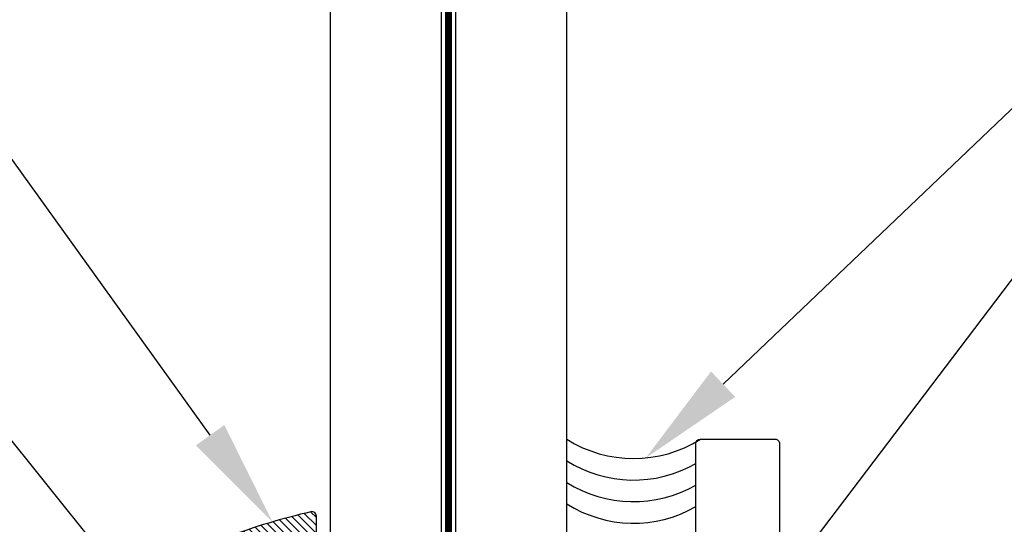
# Model space of a CAD drawing. Units: inches. Extents: x 0 to 32, y 0 to 43.6.
# Drawn here: x 26.1 to 28.3, y 17.1 to 18.2 of the extents above; entities that cross this region are included whole.
import ezdxf
from ezdxf import colors
from ezdxf.entities.mleader import LeaderData, LeaderLine
from ezdxf.math import Vec2, Vec3

# ---------------------------------------------------------------- set-up
doc = ezdxf.new("R2010")
doc.units = ezdxf.units.IN
doc.header["$MEASUREMENT"] = 0
doc.linetypes.add('HIDDEN2', pattern=[0.1875, 0.125, -0.0625])
for name, color, linetype in [('Arcadia-Hidden', 1, 'HIDDEN2'), ('Arcadia-Profile', 5, 'Continuous'), ('Arcadia-Shade', 8, 'Continuous'), ('Arcadia-Text', 3, 'Continuous')]:
    doc.layers.add(name, color=color, linetype=linetype)
doc.styles.get("Standard").update_dxf_attribs({"font": 'ARIALN.TTF'})

# ---------------------------------------------------------------- blocks, each defined once
blk = doc.blocks.new('*U44')
at = {"layer": 'Arcadia-Shade', "lineweight": -3}
h = blk.add_hatch(dxfattribs=at)
h.set_pattern_fill('ANSI31', color=256, scale=0.1, style=0)
h.set_pattern_definition([(45, (-0.138567264803946, 0.0239117308240513), (-0.0088388347648318, 0.0088388347648318), [])])
edge = h.paths.add_edge_path()
edge.add_line((0.2307305913625512, 0.1184704544556859), (0.202291955919371, 0.1184704544556872))
edge.add_arc((0.2022919559193711, 0.1278042520424739), 0.0093337975867867, 126.6780053634676, 269.9999999999995, ccw=False)
edge.add_arc((0.1429581583326799, 0.207470454455787), 0.0900000000000237, 306.6780053633725, 323.576426357604)
edge.add_arc((0.2073301242805562, 0.1599704544556878), 0.0099999999999988, 323.5764263576871, 450.0000000000201)
edge.add_line((0.2073301242805527, 0.1699704544556866), (0.1749999999999971, 0.169970454455686))
edge.add_arc((0.1749999999999987, 0.1199704544556874), 0.0499999999999986, 90.00000000000178, 180.0000000000027)
edge.add_line((0.125, 0.119970454455685), (0.1250000000000007, 0.0659049405506607))
edge.add_arc((0.037059360948156, 0.0786686605666967), 0.0888620759688553, 266.2190256176107, 351.74174670046614, ccw=False)
edge.add_line((0.0311995675385823, -0.009999999999998), (0.0100000000000015, -0.01))
edge.add_arc((0.0100000000000008, 8e-16), 0.0100000000000008, 180.0000000000043, 270.0000000000043, ccw=False)
edge.add_line((0, 0), (0, 0.4305641256404997))
edge.add_arc((0.009999999999999, 0.4305641256405004), 0.009999999999999, 77.99937774415321, 180.0000000000045, ccw=False)
edge.add_arc((-0.3507727045260797, -1.107357734935952), 1.589668855323814, 69.71688305471389, 76.80556558053468, ccw=False)
edge.add_arc((0.1947457635950655, 0.3698040499677627), 0.0150000000000009, -90.00000000001302, 68.26389573529048, ccw=False)
edge.add_line((0.1947457635950621, 0.3548040499677619), (0.1349999999999979, 0.3548040499677614))
edge.add_arc((0.1349999999999979, 0.3448040499677614), 0.01, 90, 180)
edge.add_line((0.1249999999999979, 0.3448040499677614), (0.125, 0.2949704544556848))
edge.add_arc((0.1750000000000003, 0.2949704544556861), 0.0500000000000002, 180.0000000000014, 270.0000000000005)
edge.add_line((0.1750000000000007, 0.2449704544556859), (0.2073301242805527, 0.2449704544556874))
edge.add_arc((0.207330124280542, 0.2549704544556661), 0.0099999999999787, 270.0000000000609, 396.4235736423736)
edge.add_arc((0.1429581583325789, 0.2074704544556889), 0.0900000000000011, 36.42357364230738, 53.32199463653551)
edge.add_arc((0.2022919559193708, 0.2871366568689003), 0.009333797586788, 89.99999999999869, 233.32199463655041, ccw=False)
edge.add_line((0.202291955919371, 0.2964704544556884), (0.2307305913625512, 0.2964704544556882))
edge.add_arc((0.1429581583325826, 0.2074704544556871), 0.125000000000002, -45.39787468375329, 45.39787468375329, ccw=False)
at = {"layer": 'Arcadia-Profile'}
blk.add_lwpolyline([(0.2307305913625512, 0.1184704544556859), (0.202291955919371, 0.1184704544556872, -0.7220322426225168), (0.1967167169756805, 0.1352900043835457, 0.0738671817168788), (0.215376620024047, 0.1540329544556911, 0.6153459029250179), (0.2073301242805527, 0.1699704544556866), (0.1749999999999971, 0.169970454455686, 0.4142135623731001), (0.125, 0.119970454455685), (0.1250000000000007, 0.0659049405506607, -0.3915067863019581), (0.0311995675385823, -0.009999999999998), (0.0100000000000015, -0.01, -0.4142135623730951), (0, 0), (0, 0.4305641256404997, -0.4769788655072018), (0.0120792231389261, 0.4403455790671917, -0.0309400796202896), (0.2003007460826568, 0.3837375409001378, -0.8262721402126098), (0.1947457635950621, 0.3548040499677619), (0.1349999999999979, 0.3548040499677614, 0.4142135623730951), (0.1249999999999979, 0.3448040499677614), (0.125, 0.2949704544556848, 0.41421356237309), (0.1750000000000007, 0.2449704544556859), (0.2073301242805527, 0.2449704544556874, 0.6153459029248967), (0.2153766200240104, 0.2609079544556594, 0.0738671817168641), (0.1967167169756818, 0.2796509045278258, -0.7220322426226498), (0.202291955919371, 0.2964704544556884), (0.2307305913625512, 0.2964704544556882, -0.418287269326214)], format="xyb", close=True, dxfattribs=at)
blk = doc.blocks.new('*U47')
at = {"layer": 'Arcadia-Hidden', "const_width": 0.015625}
blk.add_lwpolyline([(0.0312500000003534, -5.28e-14), (3.344806299987364, -6.07e-14)], dxfattribs=at)
at = {"layer": 'Arcadia-Profile'}
for points in [[(3.344806299987364, 0.015625000000291), (0.0312500000003534, 0.0156250000002971), (3.534e-13, 0.0468750000002971), (3.534e-13, 0.2343750000002971), (0.0312500000003534, 0.2656250000002971), (3.344806299987364, 0.2656250000002892)], [(3.344806299987011, -0.2656250000003023), (0.0312499999999999, -0.2656250000002962), (-1e-16, -0.2343750000002962), (-1e-16, -0.0468750000002962), (0.0312499999999999, -0.0156250000002962), (3.344806299987011, -0.0156250000003041)]]:
    blk.add_lwpolyline(points, dxfattribs=at)

msp = doc.modelspace()

# ---------------------------------------------------------------- linework, layer by layer
at = {"layer": 'Arcadia-Profile'}
msp.add_lwpolyline([(27.59726660880014, 16.37315521916599), (27.59726660880014, 17.24815521916599, -0.4142135623730951), (27.60726660880016, 17.25815521916598), (27.77526660880014, 17.25815521916598, -0.4142135623731471), (27.78526660880016, 17.24815521916599), (27.78526660880016, 16.26815521916597, -0.4142135623730951)], format="xyb", dxfattribs=at)
for centre, end in [((27.45705140875725, 17.49705940792211), 302.1603487457794), ((27.45705140875725, 17.44861685817506), 299.792168548719), ((27.45705140875725, 17.40017430842812), 299.792168548719), ((27.45705140875725, 17.35173175868118), 299.792168548719)]:
    msp.add_arc(centre, 0.2822052758704723, 237.8396512542206, end, dxfattribs=at)

# ---------------------------------------------------------------- block references
at = {"layer": 'Arcadia-Profile', "lineweight": -3, "xscale": -1, "rotation": 270}
msp.add_blockref('*U47', (27.04121120871406, 16.44565521916564), dxfattribs=at)
at = {"layer": 'Arcadia-Profile', "lineweight": -3, "xscale": -1}
msp.add_blockref('*U44', (26.74433620871435, 16.65485002254996), dxfattribs=at)

# ---------------------------------------------------------------- leaders
at = {"layer": 'Arcadia-Text', "lineweight": -3}
ml = msp.add_multileader_mtext('Standard', dxfattribs=at)
ml.set_content('E150 Gasket', color=256)
ml.set_leader_properties()
ml.build(insert=Vec2(0, 0))
ml.multileader.update_dxf_attribs({"dogleg_length": 0.36, "arrow_head_size": 0.24})
ctx = ml.context
ctx.base_point, ctx.char_height, ctx.arrow_head_size, ctx.landing_gap_size, ctx.plane_origin = Vec3(23.57730188977713, 18.70528753665627), 0.18, 0.24, 0.18, Vec3(22.24960349988797, 16.30408693864416)
ctx.text_align_type = 2
notes = []
notes.append((ctx, [(1, (1, 1, 0), (25.47209043002269, 18.70528753665627), (-1, 0), 0.36, [(0, [(26.64557872278198, 17.07227741262437)], 0, [])])]))
ctx.mtext.insert, ctx.mtext.alignment, ctx.mtext.flow_direction = Vec3(24.93209043002267, 18.7968223251965), 3, 5
ml = msp.add_multileader_mtext('Standard', dxfattribs=at)
ml.set_content('Structural Silicone', color=256)
ml.set_leader_properties()
ml.build(insert=Vec2(0, 0))
ml.multileader.update_dxf_attribs({"dogleg_length": 0.36, "arrow_head_size": 0.24})
ctx = ml.context
ctx.base_point, ctx.char_height, ctx.arrow_head_size, ctx.landing_gap_size, ctx.plane_origin = Vec3(28.74324249618892, 18.01343009500584), 0.18, 0.24, 0.18, Vec3(27.41554410629976, 16.09179306482173)
notes.append((ctx, [(0, (1, 1, 0), (28.32069644853499, 18.01343009500584), (1, 0), 0.4225460476539269, [(0, [(27.48460987678575, 17.21620295247015)], 0, [])])]))
ctx.mtext.insert, ctx.mtext.flow_direction = Vec3(28.92324249618892, 18.10496488354607), 5
ml = msp.add_multileader_mtext('Standard', dxfattribs=at)
ml.set_content("#10 P.H.S.M.S.@\\P6' O.C. Typ.", color=256)
ml.set_leader_properties()
ml.build(insert=Vec2(0, 0))
ml.multileader.update_dxf_attribs({"dogleg_length": 0.36, "arrow_head_size": 0.24})
ctx = ml.context
ctx.base_point, ctx.char_height, ctx.arrow_head_size, ctx.landing_gap_size, ctx.plane_origin = Vec3(23.13110816535693, 17.98582176795167), 0.18, 0.24, 0.18, Vec3(22.24960349988797, 15.58462116993957)
ctx.text_align_type = 2
notes.append((ctx, [(1, (1, 1, 0), (25.47209043002269, 17.98582176795167), (-1, 0), 0.36, [(0, [(26.81652824732001, 16.31365454012058)], 0, [])])]))
ctx.mtext.insert, ctx.mtext.alignment, ctx.mtext.flow_direction = Vec3(24.93209043002267, 18.10228152238557), 3, 5
ml = msp.add_multileader_mtext('Standard', dxfattribs=at)
ml.set_content('Cont. Silicone Spacer', color=256)
ml.set_leader_properties()
ml.build(insert=Vec2(0, 0))
ml.multileader.update_dxf_attribs({"dogleg_length": 0.36, "arrow_head_size": 0.24})
ctx = ml.context
ctx.base_point, ctx.char_height, ctx.arrow_head_size, ctx.landing_gap_size, ctx.plane_origin = Vec3(28.74324249618892, 17.63473266559305), 0.18, 0.24, 0.18, Vec3(27.41554410629976, 16.08304521181191)
notes.append((ctx, [(0, (1, 1, 0), (28.32069644853499, 17.63473266559305), (1, 0), 0.4225460476539269, [(0, [(27.59726660880014, 16.68152443110745)], 0, [])])]))
ctx.mtext.insert, ctx.mtext.flow_direction = Vec3(28.92324249618892, 17.74971902302815), 5
for ctx, leaders in notes:
    for number, flags, end, landing, length, lines in leaders:
        leader = LeaderData()
        leader.index, (leader.has_last_leader_line, leader.has_dogleg_vector, leader.attachment_direction) = number, flags
        leader.last_leader_point, leader.dogleg_vector, leader.dogleg_length = Vec3(end), Vec3(landing), length
        for number, points, colour, breaks in lines:
            line = LeaderLine()
            line.index, line.vertices, line.color, line.breaks = number, Vec3.list(points), colors.encode_raw_color(colour), breaks
            leader.lines.append(line)
        ctx.leaders.append(leader)

doc.saveas('drawing.dxf')
